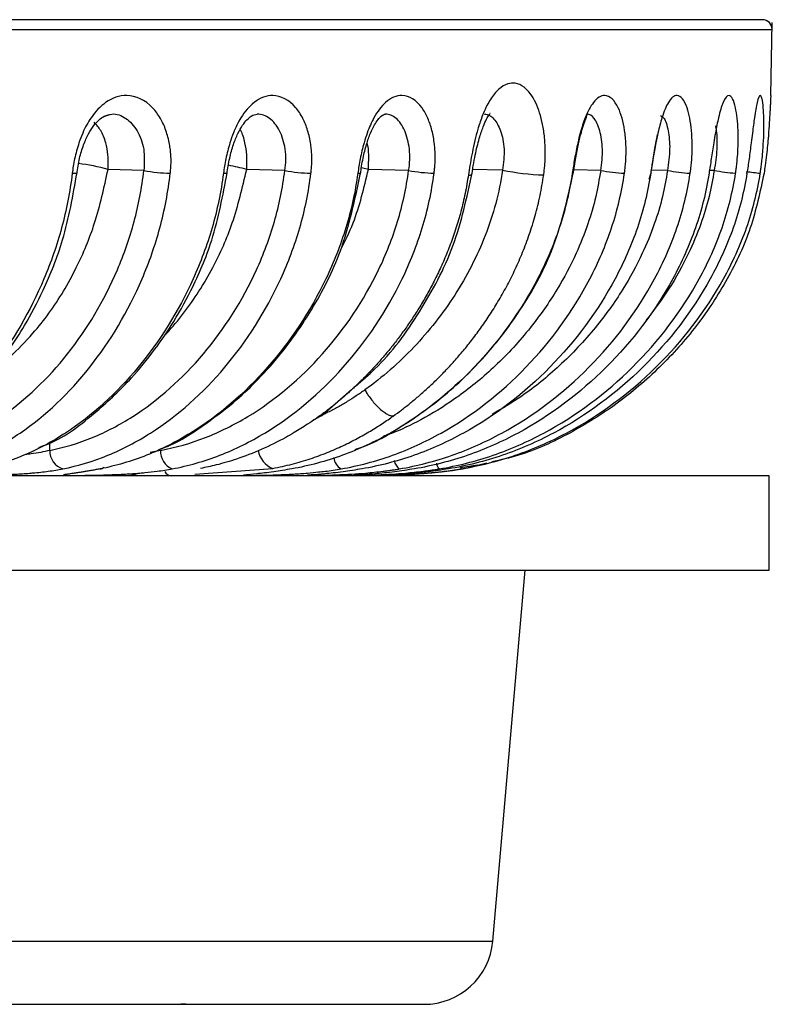
# Model space of a CAD drawing. Units: millimetres. Extents: x 44 to 966, y 35 to 464.
# Drawn here: x 698 to 721, y 35 to 66 of the extents above; entities that cross this region are included whole.
import ezdxf

# ---------------------------------------------------------------- set-up
doc = ezdxf.new("R2010")
doc.units = ezdxf.units.MM

msp = doc.modelspace()

# ---------------------------------------------------------------- linework, layer by layer
at = {"color": 7, "linetype": 'Continuous', "lineweight": 25}
for p, q in [((721.449, 63.598), (721.498, 65.921)), ((701.522, 61.216), (700.383, 61.248)), ((706.004, 61.216), (704.79, 61.248)), ((709.938, 61.216), (708.657, 61.248)), ((712.92, 61.225), (711.956, 61.248)), ((717.585, 60.935), (717.643, 61.138)), ((707.172, 53.416), (708.123, 54.252)), ((706.897, 53.266), (707.241, 53.466)), ((711.583, 51.769), (712.123, 51.86)), ((712.427, 51.912), (711.7, 51.73)), ((721.403, 51.509), (558.126, 51.509)), ((701.371, 51.509), (701.012, 51.573)), ((702.319, 51.525), (702.582, 51.523)), ((721.403, 48.509), (721.403, 51.509)), ((558.126, 48.509), (721.403, 48.509)), ((712.614, 36.718), (713.646, 48.509)), ((639.727, 34.709), (710.423, 34.709)), ((702.697, 34.724), (702.852, 34.721))]:
    msp.add_line(p, q, dxfattribs=at)
at = {"color": 8, "linetype": 'Continuous', "lineweight": 25}
for p, q in [((546.317, 65.698), (721.489, 65.698)), ((716.043, 61.216), (715.189, 61.236)), ((718.168, 61.216), (717.658, 61.228)), ((719.652, 61.216), (719.492, 61.22)), ((707.374, 53.528), (707.266, 53.467)), ((698.529, 52.317), (698.528, 52.555)), ((702.047, 52.317), (701.717, 52.256)), ((703.145, 51.564), (705.617, 51.743)), ((711.118, 51.66), (711.604, 51.73)), ((701.371, 51.509), (701.033, 51.574)), ((639.783, 36.718), (712.614, 36.718))]:
    msp.add_line(p, q, dxfattribs=at)
at = {"color": 8, "linetype": 'Continuous', "lineweight": 25, "flags": 128}
for points in [[(699.245, 61.128), (699.315, 61.129), (699.364, 61.133), (699.392, 61.141), (699.397, 61.15)], [(704.051, 61.128), (704.112, 61.129), (704.152, 61.133), (704.169, 61.141), (704.169, 61.147)], [(708.323, 61.128), (708.375, 61.129), (708.405, 61.133), (708.412, 61.141), (708.41, 61.144)], [(708.657, 61.248), (708.483, 61.292), (708.443, 61.301)], [(719.488, 61.128), (719.5, 61.129), (719.489, 61.133), (719.483, 61.135)], [(720.692, 61.128), (720.694, 61.129), (720.673, 61.133), (720.666, 61.135)], [(711.583, 51.769), (711.594, 51.741), (711.604, 51.73)]]:
    msp.add_lwpolyline(points, dxfattribs=at)
at = {"color": 7, "linetype": 'Continuous', "lineweight": 25, "flags": 128}
for points in [[(715.14, 61.128), (715.172, 61.129), (715.182, 61.133), (715.172, 61.14)], [(717.632, 61.128), (717.655, 61.129), (717.654, 61.133), (717.643, 61.138)]]:
    msp.add_lwpolyline(points, dxfattribs=at)
at = {"color": 7, "linetype": 'Continuous', "lineweight": 25}
for centre, radius, start, end in [((721.189, 65.709), 0.3, 357.7802, 90), ((702.427, 65.805), 4.677, 258.8422, 269.2019), ((706.941, 66.091), 4.964, 259.1253, 268.7485), ((710.907, 66.368), 5.242, 259.345, 268.2586), ((714.599, 69.989), 8.923, 259.1591, 267.6371), ((717.1, 67.008), 5.887, 259.6544, 267.0595), ((719.304, 67.519), 6.405, 259.7843, 266.2694), ((720.938, 68.468), 7.364, 259.9449, 265.263), ((699.139, 52.309), 0.61, 179.2231, 251.4161), ((702.67, 52.302), 0.623, 178.6339, 246.5867), ((710.423, 36.909), 2.2, 270, 355)]:
    msp.add_arc(centre, radius, start, end, dxfattribs=at)
at = {"color": 8, "linetype": 'Continuous', "lineweight": 25}
for centre, radius, start, end in [((698.739, 55.484), 5.994, 74.0811, 83.2631), ((703.025, 54.793), 6.693, 74.7082, 79.7978), ((711.878, 61.208), 0.14, 253.2802, 299.0074), ((721.676, 67.036), 5.934, 260.2959, 264.5709), ((705.891, 52.436), 0.745, 189.2386, 248.4157), ((708.018, 52.134), 0.463, 185.7635, 240.7518), ((709.899, 52.07), 0.426, 190.6574, 232.8268), ((700.127, 51.904), 0.174, 271.2657, 314.4764), ((702.421, 51.778), 0.27, 209.3394, 263.1466), ((711.136, 51.962), 0.32, 189.9724, 226.5023)]:
    msp.add_arc(centre, radius, start, end, dxfattribs=at)
at = {"color": 7, "linetype": 'Continuous', "lineweight": 25}
for points, knots in [([(721.189, 66.009), (721.189, 66.009), (711.992, 66.009), (679.255, 66.009), (657.052, 66.009), (610.754, 66.009), (588.551, 66.009), (555.813, 66.009), (546.617, 66.009), (546.617, 66.009)], [0, 0, 0, 0, 0.25, 0.25, 0.5, 0.5, 0.75, 0.75, 1, 1, 1, 1]), ([(714.231, 61.074), (714.238, 61.126), (714.253, 61.235), (714.268, 61.402), (714.279, 61.577), (714.284, 61.759), (714.281, 61.991), (714.26, 62.307), (714.183, 62.818), (713.982, 63.441), (713.662, 63.87), (713.347, 64.01), (713.074, 63.987), (712.804, 63.825), (712.583, 63.557), (712.421, 63.273), (712.291, 62.99), (712.189, 62.702), (712.095, 62.381), (712.02, 62.083), (711.946, 61.723), (711.886, 61.388), (711.853, 61.175), (711.838, 61.074)], [0, 0, 0, 0, 0.017652, 0.036314, 0.055964, 0.076576, 0.098131, 0.135582, 0.18759, 0.28799, 0.404462, 0.479887, 0.541664, 0.616376, 0.691177, 0.726105, 0.766412, 0.821916, 0.842344, 0.88721, 0.928546, 0.966196, 1, 1, 1, 1]), ([(702.362, 61.128), (702.366, 61.165), (702.376, 61.253), (702.385, 61.407), (702.387, 61.622), (702.371, 61.841), (702.324, 62.147), (702.233, 62.497), (702.05, 62.895), (701.675, 63.401), (701.045, 63.702), (700.334, 63.46), (699.866, 62.971), (699.604, 62.49), (699.464, 62.121), (699.381, 61.845), (699.321, 61.595), (699.276, 61.356), (699.255, 61.203), (699.245, 61.128)], [0, 0, 0, 0, 0.014413, 0.034737, 0.06095, 0.099809, 0.123472, 0.18836, 0.252108, 0.3207, 0.497764, 0.634868, 0.744648, 0.82464, 0.869615, 0.905448, 0.939176, 0.970715, 1, 1, 1, 1]), ([(706.832, 61.128), (706.837, 61.165), (706.847, 61.253), (706.858, 61.407), (706.863, 61.62), (706.853, 61.839), (706.815, 62.145), (706.738, 62.495), (706.576, 62.9), (706.243, 63.404), (705.682, 63.7), (705.05, 63.46), (704.63, 62.971), (704.392, 62.491), (704.263, 62.122), (704.185, 61.845), (704.128, 61.595), (704.083, 61.357), (704.062, 61.203), (704.051, 61.128)], [0, 0, 0, 0, 0.014493, 0.034783, 0.060846, 0.099249, 0.123242, 0.188002, 0.251757, 0.323822, 0.497848, 0.635127, 0.744905, 0.824144, 0.869696, 0.905454, 0.939142, 0.970679, 1, 1, 1, 1]), ([(710.748, 61.128), (710.752, 61.165), (710.763, 61.253), (710.777, 61.407), (710.785, 61.622), (710.779, 61.842), (710.751, 62.148), (710.688, 62.498), (710.553, 62.894), (710.27, 63.399), (709.783, 63.702), (709.226, 63.46), (708.855, 62.971), (708.643, 62.49), (708.526, 62.121), (708.454, 61.845), (708.4, 61.594), (708.356, 61.356), (708.334, 61.203), (708.323, 61.128)], [0, 0, 0, 0, 0.014426, 0.034775, 0.061028, 0.099955, 0.123607, 0.188528, 0.25228, 0.319592, 0.497848, 0.634789, 0.744691, 0.824666, 0.869638, 0.905465, 0.939186, 0.970719, 1, 1, 1, 1]), ([(716.798, 61.128), (716.803, 61.165), (716.816, 61.253), (716.832, 61.407), (716.848, 61.622), (716.852, 61.842), (716.843, 62.148), (716.81, 62.498), (716.727, 62.894), (716.542, 63.4), (716.214, 63.702), (715.83, 63.46), (715.567, 62.971), (715.411, 62.49), (715.32, 62.121), (715.262, 61.845), (715.215, 61.594), (715.175, 61.356), (715.151, 61.203), (715.14, 61.128)], [0, 0, 0, 0, 0.014422, 0.034763, 0.061003, 0.099908, 0.123563, 0.188474, 0.252224, 0.31995, 0.497821, 0.634814, 0.744677, 0.824656, 0.86963, 0.905459, 0.939182, 0.970718, 1, 1, 1, 1]), ([(718.887, 61.128), (718.893, 61.165), (718.906, 61.253), (718.924, 61.407), (718.943, 61.622), (718.952, 61.842), (718.953, 62.148), (718.935, 62.498), (718.879, 62.895), (718.746, 63.4), (718.501, 63.702), (718.207, 63.46), (718.003, 62.971), (717.877, 62.49), (717.8, 62.121), (717.749, 61.845), (717.706, 61.594), (717.668, 61.356), (717.644, 61.203), (717.632, 61.128)], [0, 0, 0, 0, 0.014419, 0.034754, 0.060986, 0.099876, 0.123534, 0.188437, 0.252187, 0.32019, 0.497803, 0.634831, 0.744667, 0.82465, 0.869625, 0.905455, 0.93918, 0.970717, 1, 1, 1, 1]), ([(720.33, 61.128), (720.335, 61.165), (720.349, 61.253), (720.368, 61.407), (720.39, 61.622), (720.405, 61.842), (720.416, 62.147), (720.413, 62.497), (720.384, 62.895), (720.304, 63.4), (720.144, 63.702), (719.944, 63.46), (719.798, 62.971), (719.703, 62.49), (719.641, 62.121), (719.598, 61.845), (719.559, 61.595), (719.523, 61.356), (719.499, 61.203), (719.488, 61.128)], [0, 0, 0, 0, 0.014416, 0.034745, 0.060966, 0.09984, 0.123501, 0.188396, 0.252144, 0.32046, 0.497782, 0.63485, 0.744656, 0.824643, 0.869619, 0.905451, 0.939177, 0.970715, 1, 1, 1, 1]), ([(721.115, 61.128), (721.12, 61.165), (721.134, 61.253), (721.154, 61.407), (721.179, 61.622), (721.199, 61.841), (721.22, 62.147), (721.233, 62.497), (721.231, 62.895), (721.205, 63.4), (721.131, 63.702), (721.025, 63.46), (720.939, 62.971), (720.876, 62.49), (720.83, 62.121), (720.794, 61.845), (720.761, 61.595), (720.727, 61.356), (720.704, 61.203), (720.692, 61.128)], [0, 0, 0, 0, 0.014415, 0.034741, 0.060957, 0.099824, 0.123486, 0.188377, 0.252125, 0.320584, 0.497772, 0.634859, 0.744651, 0.82464, 0.869616, 0.905449, 0.939176, 0.970715, 1, 1, 1, 1]), ([(721.449, 63.598), (721.449, 63.597), (721.449, 63.595), (721.449, 63.581), (721.448, 63.558), (721.446, 63.529), (721.444, 63.493), (721.442, 63.45), (721.44, 63.403), (721.438, 63.352), (721.435, 63.298), (721.432, 63.24), (721.429, 63.18), (721.426, 63.119), (721.422, 63.057), (721.414, 62.91), (721.398, 62.649), (721.373, 62.305), (721.344, 61.989), (721.315, 61.706), (721.278, 61.407), (721.248, 61.212), (721.236, 61.128)], [0, 0, 0, 0, 0.039602, 0.078129, 0.115556, 0.151857, 0.187016, 0.221036, 0.253927, 0.285695, 0.316347, 0.345887, 0.374315, 0.401631, 0.427835, 0.452927, 0.577907, 0.703545, 0.763188, 0.846329, 0.934597, 1, 1, 1, 1]), ([(699.393, 61.111), (699.417, 61.276), (699.464, 61.595), (699.596, 62.031), (699.755, 62.384), (699.975, 62.724), (700.252, 62.971), (700.427, 62.997), (700.508, 63.009)], [0, 0, 0, 0, 0.159574, 0.308672, 0.447053, 0.575342, 0.803374, 1, 1, 1, 1]), ([(704.164, 61.108), (704.189, 61.275), (704.238, 61.598), (704.361, 62.038), (704.504, 62.393), (704.698, 62.732), (704.932, 62.974), (705.064, 62.998), (705.125, 63.009)], [0, 0, 0, 0, 0.160118, 0.309586, 0.448124, 0.576367, 0.803899, 1, 1, 1, 1]), ([(708.405, 61.104), (708.43, 61.274), (708.48, 61.601), (708.594, 62.045), (708.72, 62.403), (708.885, 62.742), (709.075, 62.977), (709.161, 62.999), (709.201, 63.009)], [0, 0, 0, 0, 0.160563, 0.310365, 0.449062, 0.577275, 0.804342, 1, 1, 1, 1]), ([(711.939, 61.037), (711.975, 61.264), (712.043, 61.685), (712.174, 62.222), (712.3, 62.603), (712.413, 62.847), (712.493, 62.991), (712.543, 63.031), (712.516, 63.028), (712.515, 63.027)], [0, 0, 0, 0, 0.234082, 0.435782, 0.606818, 0.750089, 0.869092, 0.993318, 1, 1, 1, 1]), ([(715.167, 61.099), (715.194, 61.272), (715.246, 61.607), (715.336, 62.063), (715.427, 62.427), (715.529, 62.764), (715.617, 62.962), (715.609, 62.98), (715.606, 62.986)], [0, 0, 0, 0, 0.175973, 0.340178, 0.492018, 0.63208, 0.879302, 1, 1, 1, 1]), ([(717.649, 61.172), (717.672, 61.322), (717.721, 61.634), (717.791, 62.049), (717.834, 62.268), (717.852, 62.361)], [0, 0, 0, 0, 0.3455, 0.722912, 1, 1, 1, 1]), ([(699.245, 61.128), (699.209, 60.835), (699.163, 60.541), (699.05, 59.962), (698.983, 59.676), (698.755, 58.833), (698.566, 58.291), (697.909, 56.734), (697.353, 55.79), (696.074, 54.136), (695.348, 53.424), (694.162, 52.592), (693.751, 52.354), (692.903, 51.971), (692.465, 51.827), (692.026, 51.73)], [0, 0, 0, 0, 0.0625, 0.0625, 0.125, 0.125, 0.25, 0.25, 0.5, 0.5, 0.75, 0.75, 0.875, 0.875, 1, 1, 1, 1]), ([(693.72, 52.388), (693.843, 52.434), (694.494, 52.672), (695.449, 53.473), (696.487, 54.512), (697.205, 55.454), (697.8, 56.377), (698.397, 57.516), (699.039, 59.114), (699.27, 60.424), (699.397, 61.149)], [0, 0, 0, 0, 0.041761, 0.22129, 0.36382, 0.469669, 0.55238, 0.665491, 0.814677, 1, 1, 1, 1]), ([(694.519, 52.317), (694.951, 52.409), (695.376, 52.544), (696.203, 52.906), (696.605, 53.131), (697.763, 53.921), (698.473, 54.598), (699.72, 56.174), (700.259, 57.074), (700.889, 58.548), (701.068, 59.061), (701.353, 60.118), (701.457, 60.662), (701.522, 61.216)], [0, 0, 0, 0, 0.125, 0.125, 0.25, 0.25, 0.5, 0.5, 0.75, 0.75, 0.875, 0.875, 1, 1, 1, 1]), ([(694.972, 51.73), (695.426, 51.827), (695.879, 51.971), (696.755, 52.354), (697.179, 52.592), (698.401, 53.424), (699.146, 54.136), (700.456, 55.789), (701.022, 56.733), (701.687, 58.29), (701.878, 58.833), (702.106, 59.676), (702.172, 59.962), (702.283, 60.541), (702.328, 60.835), (702.362, 61.128)], [0, 0, 0, 0, 0.125, 0.125, 0.25, 0.25, 0.5, 0.5, 0.75, 0.75, 0.875, 0.875, 0.9375, 0.9375, 1, 1, 1, 1]), ([(704.051, 61.128), (704.013, 60.835), (703.964, 60.541), (703.843, 59.962), (703.771, 59.676), (703.527, 58.833), (703.325, 58.291), (702.621, 56.734), (702.026, 55.79), (700.656, 54.136), (699.878, 53.424), (698.607, 52.592), (698.166, 52.354), (697.256, 51.971), (696.787, 51.827), (696.316, 51.73)], [0, 0, 0, 0, 0.0625, 0.0625, 0.125, 0.125, 0.25, 0.25, 0.5, 0.5, 0.75, 0.75, 0.875, 0.875, 1, 1, 1, 1]), ([(698.183, 52.415), (698.285, 52.451), (698.951, 52.681), (699.943, 53.467), (701.054, 54.502), (701.822, 55.444), (702.459, 56.368), (703.099, 57.507), (703.786, 59.108), (704.033, 60.42), (704.169, 61.147)], [0, 0, 0, 0, 0.0326241, 0.2137527, 0.3575861, 0.4644225, 0.547919, 0.6621216, 0.8127822, 1, 1, 1, 1]), ([(698.529, 52.317), (698.99, 52.409), (699.443, 52.544), (700.325, 52.906), (700.754, 53.131), (701.99, 53.921), (702.747, 54.598), (704.078, 56.174), (704.654, 57.074), (705.326, 58.548), (705.518, 59.061), (705.823, 60.118), (705.934, 60.662), (706.004, 61.216)], [0, 0, 0, 0, 0.125, 0.125, 0.25, 0.25, 0.5, 0.5, 0.75, 0.75, 0.875, 0.875, 1, 1, 1, 1]), ([(698.945, 51.73), (699.43, 51.827), (699.912, 51.971), (700.846, 52.354), (701.299, 52.592), (702.603, 53.424), (703.397, 54.136), (704.795, 55.789), (705.4, 56.733), (706.11, 58.29), (706.314, 58.833), (706.558, 59.676), (706.629, 59.962), (706.748, 60.541), (706.795, 60.835), (706.832, 61.128)], [0, 0, 0, 0, 0.125, 0.125, 0.25, 0.25, 0.5, 0.5, 0.75, 0.75, 0.875, 0.875, 0.9375, 0.9375, 1, 1, 1, 1]), ([(708.323, 61.128), (708.282, 60.835), (708.231, 60.541), (708.103, 59.962), (708.028, 59.676), (707.77, 58.833), (707.556, 58.291), (706.811, 56.734), (706.181, 55.79), (704.73, 54.136), (703.906, 53.424), (702.559, 52.592), (702.092, 52.354), (701.128, 51.971), (700.63, 51.827), (700.131, 51.73)], [0, 0, 0, 0, 0.0625, 0.0625, 0.125, 0.125, 0.25, 0.25, 0.5, 0.5, 0.75, 0.75, 0.875, 0.875, 1, 1, 1, 1]), ([(701.997, 52.346), (702.033, 52.358), (702.569, 52.528), (703.402, 53.091), (704.403, 53.844), (705.21, 54.616), (706.029, 55.544), (706.954, 56.881), (707.911, 58.753), (708.234, 60.299), (708.41, 61.144)], [0, 0, 0, 0, 0.011044, 0.160827, 0.274254, 0.357089, 0.462944, 0.605258, 0.78421, 1, 1, 1, 1]), ([(702.047, 52.317), (702.534, 52.409), (703.012, 52.544), (703.942, 52.906), (704.394, 53.131), (705.698, 53.921), (706.497, 54.598), (707.902, 56.174), (708.51, 57.074), (709.22, 58.548), (709.423, 59.061), (709.746, 60.118), (709.864, 60.662), (709.938, 61.216)], [0, 0, 0, 0, 0.125, 0.125, 0.25, 0.25, 0.5, 0.5, 0.75, 0.75, 0.875, 0.875, 1, 1, 1, 1]), ([(702.423, 51.73), (702.934, 51.827), (703.443, 51.971), (704.428, 52.354), (704.906, 52.592), (706.281, 53.424), (707.12, 54.136), (708.595, 55.789), (709.233, 56.733), (709.984, 58.29), (710.199, 58.833), (710.457, 59.676), (710.532, 59.962), (710.658, 60.541), (710.708, 60.835), (710.748, 61.128)], [0, 0, 0, 0, 0.125, 0.125, 0.25, 0.25, 0.5, 0.5, 0.75, 0.75, 0.875, 0.875, 0.9375, 0.9375, 1, 1, 1, 1]), ([(715.14, 61.128), (715.096, 60.835), (715.04, 60.541), (714.902, 59.962), (714.82, 59.676), (714.54, 58.833), (714.308, 58.291), (713.499, 56.734), (712.813, 55.79), (711.234, 54.136), (710.337, 53.424), (708.87, 52.592), (708.361, 52.354), (707.311, 51.971), (706.768, 51.827), (706.224, 51.73)], [0, 0, 0, 0, 0.0625, 0.0625, 0.125, 0.125, 0.25, 0.25, 0.5, 0.5, 0.75, 0.75, 0.875, 0.875, 1, 1, 1, 1]), ([(711.838, 61.074), (711.822, 60.975), (711.791, 60.777), (711.735, 60.485), (711.672, 60.198), (711.602, 59.918), (711.525, 59.645), (711.443, 59.378), (711.356, 59.119), (711.264, 58.866), (711.168, 58.62), (711.068, 58.38), (710.965, 58.147), (710.858, 57.921), (710.749, 57.701), (710.638, 57.488), (710.525, 57.281), (710.41, 57.08), (710.293, 56.886), (710.176, 56.697), (710.057, 56.514), (709.938, 56.337), (709.818, 56.165), (709.698, 56), (709.578, 55.839), (709.458, 55.684), (709.338, 55.534), (709.219, 55.389), (709.1, 55.25), (708.982, 55.115), (708.864, 54.985), (708.748, 54.859), (708.633, 54.738), (708.519, 54.622), (708.406, 54.51), (708.295, 54.403), (708.185, 54.299), (708.077, 54.2), (707.971, 54.105), (707.866, 54.013), (707.764, 53.926), (707.663, 53.842), (707.565, 53.761), (707.469, 53.685), (707.375, 53.612), (707.283, 53.542), (707.194, 53.475), (707.135, 53.432), (707.106, 53.411)], [0, 0, 0, 0, 0.031558, 0.062864, 0.093758, 0.124176, 0.154116, 0.183583, 0.212581, 0.241111, 0.269177, 0.296783, 0.323931, 0.350625, 0.376866, 0.402658, 0.428004, 0.452905, 0.477363, 0.501382, 0.524963, 0.548108, 0.570818, 0.593096, 0.614942, 0.636357, 0.657343, 0.677902, 0.698033, 0.717737, 0.737016, 0.755871, 0.774302, 0.79231, 0.809894, 0.827055, 0.843792, 0.860107, 0.876003, 0.891481, 0.906544, 0.921185, 0.935397, 0.949174, 0.962513, 0.975423, 0.987915, 1, 1, 1, 1]), ([(707.792, 51.73), (708.344, 51.827), (708.894, 51.971), (709.959, 52.354), (710.475, 52.592), (711.961, 53.424), (712.868, 54.136), (714.464, 55.789), (715.156, 56.733), (715.969, 58.29), (716.202, 58.833), (716.482, 59.676), (716.563, 59.962), (716.7, 60.541), (716.755, 60.835), (716.798, 61.128)], [0, 0, 0, 0, 0.125, 0.125, 0.25, 0.25, 0.5, 0.5, 0.75, 0.75, 0.875, 0.875, 0.9375, 0.9375, 1, 1, 1, 1]), ([(708.242, 52.351), (708.268, 52.359), (708.835, 52.524), (709.726, 53.08), (710.814, 53.831), (711.692, 54.602), (712.584, 55.529), (713.59, 56.867), (714.632, 58.742), (714.982, 60.292), (715.173, 61.139)], [0, 0, 0, 0, 0.007044, 0.157288, 0.271096, 0.354225, 0.460475, 0.603356, 0.783101, 1, 1, 1, 1]), ([(708.251, 54.364), (708.461, 54.54), (709.246, 55.199), (710.322, 56.695), (711.452, 58.779), (711.786, 60.352), (711.954, 61.141)], [0, 0, 0, 0, 0.107782, 0.403867, 0.701057, 1, 1, 1, 1]), ([(717.632, 61.128), (717.587, 60.835), (717.53, 60.541), (717.388, 59.962), (717.304, 59.676), (717.017, 58.833), (716.778, 58.291), (715.946, 56.734), (715.24, 55.79), (713.614, 54.136), (712.692, 53.424), (711.181, 52.592), (710.656, 52.354), (709.575, 51.971), (709.016, 51.827), (708.456, 51.73)], [0, 0, 0, 0, 0.0625, 0.0625, 0.125, 0.125, 0.25, 0.25, 0.5, 0.5, 0.75, 0.75, 0.875, 0.875, 1, 1, 1, 1]), ([(712.92, 61.225), (712.868, 60.868), (712.798, 60.517), (712.614, 59.824), (712.502, 59.484), (712.113, 58.486), (711.785, 57.851), (711.02, 56.662), (710.584, 56.107), (709.865, 55.349), (709.615, 55.108), (709.096, 54.655), (708.825, 54.439), (708.546, 54.24)], [0, 0, 0, 0, 0.125, 0.125, 0.25, 0.25, 0.5, 0.5, 0.75, 0.75, 0.875, 0.875, 1, 1, 1, 1]), ([(709.45, 53.411), (709.537, 53.474), (709.713, 53.602), (709.979, 53.81), (710.252, 54.036), (710.531, 54.283), (710.815, 54.551), (711.103, 54.842), (711.393, 55.155), (711.684, 55.492), (711.974, 55.855), (712.261, 56.244), (712.543, 56.66), (712.818, 57.105), (713.083, 57.58), (713.334, 58.084), (713.568, 58.62), (713.781, 59.188), (713.967, 59.788), (714.124, 60.419), (714.195, 60.853), (714.231, 61.074)], [0, 0, 0, 0, 0.035552, 0.072936, 0.112205, 0.153356, 0.196357, 0.241203, 0.287917, 0.336512, 0.386999, 0.43939, 0.493701, 0.549955, 0.608172, 0.66838, 0.730607, 0.794888, 0.861254, 0.929741, 1, 1, 1, 1]), ([(709.642, 51.73), (710.209, 51.827), (710.773, 51.971), (711.865, 52.354), (712.395, 52.592), (713.92, 53.424), (714.851, 54.136), (716.489, 55.789), (717.199, 56.733), (718.034, 58.29), (718.274, 58.833), (718.562, 59.676), (718.645, 59.962), (718.787, 60.541), (718.843, 60.835), (718.887, 61.128)], [0, 0, 0, 0, 0.125, 0.125, 0.25, 0.25, 0.5, 0.5, 0.75, 0.75, 0.875, 0.875, 0.9375, 0.9375, 1, 1, 1, 1]), ([(719.488, 61.128), (719.442, 60.835), (719.384, 60.541), (719.239, 59.962), (719.154, 59.676), (718.86, 58.833), (718.617, 58.291), (717.768, 56.734), (717.048, 55.79), (715.388, 54.136), (714.446, 53.424), (712.903, 52.592), (712.367, 52.354), (711.263, 51.971), (710.692, 51.827), (710.12, 51.73)], [0, 0, 0, 0, 0.0625, 0.0625, 0.125, 0.125, 0.25, 0.25, 0.5, 0.5, 0.75, 0.75, 0.875, 0.875, 1, 1, 1, 1]), ([(710.916, 51.73), (711.492, 51.827), (712.067, 51.971), (713.178, 52.354), (713.718, 52.592), (715.27, 53.424), (716.218, 54.136), (717.886, 55.789), (718.609, 56.733), (719.46, 58.29), (719.704, 58.833), (719.997, 59.676), (720.083, 59.962), (720.227, 60.541), (720.285, 60.835), (720.33, 61.128)], [0, 0, 0, 0, 0.125, 0.125, 0.25, 0.25, 0.5, 0.5, 0.75, 0.75, 0.875, 0.875, 0.9375, 0.9375, 1, 1, 1, 1]), ([(720.692, 61.128), (720.646, 60.835), (720.587, 60.541), (720.441, 59.962), (720.354, 59.676), (720.058, 58.833), (719.811, 58.291), (718.952, 56.734), (718.223, 55.79), (716.542, 54.136), (715.587, 53.424), (714.024, 52.592), (713.481, 52.354), (712.362, 51.971), (711.784, 51.827), (711.204, 51.73)], [0, 0, 0, 0, 0.0625, 0.0625, 0.125, 0.125, 0.25, 0.25, 0.5, 0.5, 0.75, 0.75, 0.875, 0.875, 1, 1, 1, 1]), ([(711.604, 51.73), (712.186, 51.827), (712.766, 51.971), (713.888, 52.354), (714.433, 52.592), (716.001, 53.424), (716.958, 54.136), (718.643, 55.789), (719.374, 56.733), (720.234, 58.29), (720.481, 58.833), (720.778, 59.676), (720.864, 59.962), (721.01, 60.541), (721.069, 60.835), (721.115, 61.128)], [0, 0, 0, 0, 0.125, 0.125, 0.25, 0.25, 0.5, 0.5, 0.75, 0.75, 0.875, 0.875, 0.9375, 0.9375, 1, 1, 1, 1]), ([(721.236, 61.128), (721.112, 60.544), (720.864, 59.377), (720.101, 57.751), (719.124, 56.263), (717.94, 54.935), (716.587, 53.778), (715.077, 52.839), (713.728, 52.209), (712.864, 52.014), (712.579, 51.95)], [0, 0, 0, 0, 0.134232, 0.268012, 0.401329, 0.534407, 0.667491, 0.800787, 0.934381, 1, 1, 1, 1]), ([(708.546, 54.24), (708.5, 54.207), (708.408, 54.142), (708.222, 54.017), (707.985, 53.864), (707.687, 53.689), (707.479, 53.582), (707.374, 53.528)], [0, 0, 0, 0, 0.123523, 0.245028, 0.488025, 0.739168, 1, 1, 1, 1]), ([(708.546, 54.24), (708.56, 54.218), (708.595, 54.16), (708.666, 54.05), (708.766, 53.914), (708.887, 53.771), (709.017, 53.642), (709.146, 53.536), (709.265, 53.462), (709.369, 53.417), (709.424, 53.413), (709.45, 53.411)], [0, 0, 0, 0, 0.049799, 0.132221, 0.250578, 0.371963, 0.500721, 0.631775, 0.760177, 0.883533, 1, 1, 1, 1]), ([(707.106, 53.412), (707.069, 53.385), (706.945, 53.296), (706.678, 53.115), (706.356, 52.914), (705.868, 52.636), (705.263, 52.336), (704.522, 52.05), (703.875, 51.859), (703.488, 51.778), (703.321, 51.743)], [0, 0, 0, 0, 0.03204, 0.108189, 0.22804, 0.30151, 0.509908, 0.711475, 0.875105, 1, 1, 1, 1]), ([(705.617, 51.743), (705.721, 51.764), (705.928, 51.805), (706.231, 51.879), (706.525, 51.96), (706.809, 52.05), (707.083, 52.146), (707.347, 52.248), (707.601, 52.354), (707.844, 52.465), (708.078, 52.578), (708.302, 52.695), (708.516, 52.813), (708.721, 52.932), (708.917, 53.052), (709.103, 53.172), (709.281, 53.291), (709.395, 53.372), (709.45, 53.412)], [0, 0, 0, 0, 0.076249, 0.151008, 0.224041, 0.295178, 0.36438, 0.431668, 0.497045, 0.560515, 0.622083, 0.681755, 0.739536, 0.79543, 0.849446, 0.90157, 0.951862, 1, 1, 1, 1]), ([(706.814, 51.524), (706.84, 51.524), (706.896, 51.523), (707.201, 51.528), (707.609, 51.539), (708.09, 51.562), (708.6, 51.596), (708.938, 51.634), (709.126, 51.655)], [0, 0, 0, 0, 0.1509593, 0.3172617, 0.5065226, 0.6851841, 0.8253337, 1, 1, 1, 1]), ([(708.269, 51.524), (708.28, 51.524), (708.305, 51.523), (708.554, 51.528), (708.922, 51.539), (709.38, 51.562), (709.873, 51.596), (710.209, 51.634), (710.395, 51.655)], [0, 0, 0, 0, 0.116266, 0.289363, 0.486363, 0.672322, 0.818199, 1, 1, 1, 1]), ([(709.131, 51.524), (709.131, 51.524), (709.131, 51.523), (709.338, 51.528), (709.666, 51.539), (710.094, 51.561), (710.569, 51.599), (710.909, 51.629), (711.106, 51.658), (711.118, 51.66)], [0, 0, 0, 0, 0.108701, 0.281026, 0.477144, 0.662274, 0.807502, 0.988492, 1, 1, 1, 1]), ([(711.7, 51.73), (711.651, 51.722), (711.55, 51.706), (711.395, 51.683), (711.234, 51.661), (711.069, 51.64), (710.9, 51.621), (710.729, 51.604), (710.557, 51.588), (710.388, 51.574), (710.199, 51.561), (709.922, 51.544), (709.672, 51.533), (709.503, 51.527), (709.423, 51.524), (709.384, 51.523), (709.379, 51.523), (709.378, 51.523)], [0, 0, 0, 0, 0.041349, 0.084734, 0.130112, 0.177439, 0.226697, 0.277879, 0.330977, 0.385974, 0.442857, 0.525272, 0.695741, 0.790853, 0.873292, 0.943031, 1, 1, 1, 1]), ([(710.157, 51.576), (710.238, 51.579), (710.513, 51.589), (710.888, 51.633), (711.153, 51.664)], [0, 0, 0, 0, 0.295888, 1, 1, 1, 1]), ([(695.488, 51.525), (695.625, 51.524), (695.847, 51.522), (696.379, 51.528), (696.906, 51.539), (697.448, 51.563), (697.815, 51.583), (697.976, 51.601), (697.992, 51.602)], [0, 0, 0, 0, 0.276532, 0.450782, 0.649068, 0.836343, 0.983194, 1, 1, 1, 1]), ([(699.065, 51.525), (699.179, 51.524), (699.365, 51.522), (699.858, 51.528), (700.362, 51.539), (700.896, 51.563), (701.299, 51.586), (701.5, 51.608), (701.555, 51.614)], [0, 0, 0, 0, 0.266481, 0.43443, 0.625565, 0.805997, 0.947537, 1, 1, 1, 1]), ([(704.807, 51.524), (704.851, 51.524), (704.939, 51.523), (705.291, 51.528), (705.733, 51.539), (706.237, 51.562), (706.69, 51.591), (706.958, 51.62), (707.075, 51.633)], [0, 0, 0, 0, 0.174057, 0.349225, 0.548577, 0.736765, 0.884389, 1, 1, 1, 1]), ([(709.481, 51.534), (709.426, 51.532), (709.302, 51.527), (709.117, 51.523), (709.1, 51.523), (709.088, 51.524)], [0, 0, 0, 0, 0.187081, 0.425992, 1, 1, 1, 1])]:
    msp.add_open_spline(points, degree=3, knots=knots, dxfattribs=at)
at = {"color": 8, "linetype": 'Continuous', "lineweight": 25}
for points, knots in [([(700.248, 62.93), (700.334, 62.965), (700.572, 63.06), (700.963, 62.907), (701.328, 62.514), (701.56, 61.911), (701.535, 61.447), (701.522, 61.216)], [0, 0, 0, 0, 0.12625, 0.345806, 0.565052, 0.783281, 1, 1, 1, 1]), ([(706.004, 61.216), (706.042, 61.445), (706.043, 61.678), (705.982, 62.11), (705.919, 62.31), (705.748, 62.645), (705.639, 62.78), (705.396, 62.962), (705.262, 63.009), (705.125, 63.009)], [0, 0, 0, 0, 0.25, 0.25, 0.5, 0.5, 0.75, 0.75, 1, 1, 1, 1]), ([(709.938, 61.216), (709.977, 61.445), (709.984, 61.678), (709.938, 62.11), (709.886, 62.31), (709.74, 62.645), (709.647, 62.78), (709.436, 62.962), (709.32, 63.009), (709.201, 63.009)], [0, 0, 0, 0, 0.25, 0.25, 0.5, 0.5, 0.75, 0.75, 1, 1, 1, 1]), ([(712.349, 63.009), (712.403, 63.001), (712.509, 62.984), (712.692, 62.83), (712.875, 62.497), (713.008, 61.911), (712.949, 61.453), (712.92, 61.225)], [0, 0, 0, 0, 0.138233, 0.268978, 0.504542, 0.753911, 1, 1, 1, 1]), ([(716.043, 61.216), (716.086, 61.445), (716.103, 61.678), (716.089, 62.11), (716.059, 62.31), (715.968, 62.645), (715.906, 62.78), (715.766, 62.962), (715.687, 63.009), (715.606, 63.009)], [0, 0, 0, 0, 0.25, 0.25, 0.5, 0.5, 0.75, 0.75, 1, 1, 1, 1]), ([(717.948, 62.96), (717.986, 62.94), (718.084, 62.889), (718.197, 62.505), (718.262, 61.913), (718.199, 61.448), (718.168, 61.216)], [0, 0, 0, 0, 0.178363, 0.453724, 0.727807, 1, 1, 1, 1]), ([(700.383, 61.248), (700.388, 61.404), (700.398, 61.701), (700.314, 62.125), (700.168, 62.496), (700.014, 62.672), (699.94, 62.757)], [0, 0, 0, 0, 0.257558, 0.488628, 0.754119, 1, 1, 1, 1]), ([(719.688, 62.636), (719.699, 62.587), (719.737, 62.416), (719.753, 61.904), (719.686, 61.445), (719.652, 61.216)], [0, 0, 0, 0, 0.168548, 0.585717, 1, 1, 1, 1]), ([(704.79, 61.248), (704.797, 61.405), (704.811, 61.702), (704.738, 62.121), (704.66, 62.397), (704.587, 62.503), (704.581, 62.512)], [0, 0, 0, 0, 0.330635, 0.627266, 0.968084, 1, 1, 1, 1]), ([(708.657, 61.248), (708.664, 61.403), (708.678, 61.695), (708.656, 61.989), (708.622, 62.104), (708.622, 62.106)], [0, 0, 0, 0, 0.521931, 0.990184, 1, 1, 1, 1]), ([(696.767, 54.911), (696.933, 55.035), (697.369, 55.361), (697.947, 55.965), (698.512, 56.669), (698.974, 57.37), (699.485, 58.309), (700.019, 59.582), (700.257, 60.673), (700.383, 61.248)], [0, 0, 0, 0, 0.091529, 0.240192, 0.353765, 0.466889, 0.580531, 0.779031, 1, 1, 1, 1]), ([(702.184, 55.989), (702.202, 56.005), (702.42, 56.211), (702.786, 56.676), (703.285, 57.368), (703.828, 58.31), (704.4, 59.582), (704.655, 60.673), (704.79, 61.248)], [0, 0, 0, 0, 0.01312, 0.160635, 0.307566, 0.455171, 0.712993, 1, 1, 1, 1]), ([(707.773, 58.683), (707.914, 58.968), (708.314, 59.772), (708.522, 60.669), (708.657, 61.248)], [0, 0, 0, 0, 0.3539087, 1, 1, 1, 1]), ([(716.043, 61.216), (715.995, 60.939), (715.897, 60.362), (715.636, 59.479), (715.241, 58.483), (714.648, 57.367), (713.798, 56.152), (712.747, 55.011), (711.606, 54.061), (710.518, 53.376), (709.702, 52.967), (709.249, 52.805), (709.129, 52.763)], [0, 0, 0, 0, 0.072269, 0.150212, 0.236706, 0.348743, 0.477923, 0.623121, 0.756105, 0.870387, 0.965887, 1, 1, 1, 1]), ([(718.168, 61.216), (718.119, 60.939), (718.018, 60.362), (717.75, 59.479), (717.344, 58.483), (716.734, 57.367), (715.862, 56.152), (714.781, 55.014), (713.668, 54.095), (712.912, 53.651), (712.593, 53.464)], [0, 0, 0, 0, 0.0847353, 0.1761223, 0.2775359, 0.4088994, 0.5603621, 0.7306052, 0.8865287, 1, 1, 1, 1]), ([(719.652, 61.216), (719.602, 60.939), (719.498, 60.362), (719.226, 59.478), (718.809, 58.485), (718.243, 57.441), (717.727, 56.771), (717.476, 56.445)], [0, 0, 0, 0, 0.159071, 0.330629, 0.521009, 0.767613, 1, 1, 1, 1]), ([(707.213, 53.452), (707.205, 53.443), (707.18, 53.415), (707.136, 53.413), (707.106, 53.412)], [0, 0, 0, 0, 0.298102, 1, 1, 1, 1]), ([(698.529, 52.317), (698.34, 52.272), (698.098, 52.215), (697.819, 52.193), (697.759, 52.188)], [0, 0, 0, 0, 0.782877, 1, 1, 1, 1]), ([(697.992, 51.602), (698.16, 51.618), (698.499, 51.65), (698.795, 51.703), (698.945, 51.73)], [0, 0, 0, 0, 0.492842, 1, 1, 1, 1]), ([(700.131, 51.73), (700.088, 51.722), (700, 51.705), (699.87, 51.681), (699.742, 51.659), (699.616, 51.638), (699.495, 51.619), (699.381, 51.601), (699.275, 51.585), (699.164, 51.569), (699.046, 51.552), (698.967, 51.539), (698.96, 51.531), (699, 51.527), (699.046, 51.525), (699.065, 51.525)], [0, 0, 0, 0, 0.04974, 0.101834, 0.156228, 0.212859, 0.271698, 0.332738, 0.395971, 0.461391, 0.562446, 0.708227, 0.834288, 0.931504, 1, 1, 1, 1]), ([(701.555, 51.614), (701.686, 51.627), (701.991, 51.655), (702.266, 51.703), (702.423, 51.73)], [0, 0, 0, 0, 0.429153, 1, 1, 1, 1]), ([(706.224, 51.73), (706.026, 51.697), (705.596, 51.626), (705.078, 51.567), (704.765, 51.539), (704.686, 51.529), (704.685, 51.524), (704.768, 51.524), (704.807, 51.524)], [0, 0, 0, 0, 0.193115, 0.418283, 0.642082, 0.804038, 0.907248, 1, 1, 1, 1]), ([(708.456, 51.73), (708.25, 51.697), (707.804, 51.626), (707.241, 51.567), (706.873, 51.539), (706.745, 51.529), (706.709, 51.524), (706.779, 51.524), (706.814, 51.524)], [0, 0, 0, 0, 0.1905539, 0.4127353, 0.6335685, 0.7933774, 0.8952185, 1, 1, 1, 1]), ([(707.075, 51.633), (707.145, 51.64), (707.39, 51.664), (707.624, 51.702), (707.792, 51.73)], [0, 0, 0, 0, 0.284497, 1, 1, 1, 1]), ([(710.12, 51.73), (709.908, 51.697), (709.45, 51.626), (708.845, 51.567), (708.426, 51.539), (708.249, 51.529), (708.174, 51.524), (708.234, 51.524), (708.269, 51.524)], [0, 0, 0, 0, 0.183859, 0.39824, 0.611314, 0.765531, 0.863767, 1, 1, 1, 1]), ([(711.204, 51.73), (710.988, 51.697), (710.52, 51.626), (709.879, 51.567), (709.412, 51.539), (709.189, 51.529), (709.072, 51.523), (709.109, 51.524), (709.131, 51.524)], [0, 0, 0, 0, 0.182746, 0.395823, 0.607606, 0.760876, 0.858531, 1, 1, 1, 1]), ([(709.126, 51.655), (709.17, 51.66), (709.259, 51.672), (709.39, 51.69), (709.518, 51.709), (709.601, 51.723), (709.642, 51.73)], [0, 0, 0, 0, 0.257002, 0.509444, 0.75716, 1, 1, 1, 1]), ([(710.395, 51.655), (710.44, 51.66), (710.529, 51.672), (710.661, 51.69), (710.79, 51.709), (710.874, 51.723), (710.916, 51.73)], [0, 0, 0, 0, 0.257002, 0.509444, 0.75716, 1, 1, 1, 1])]:
    msp.add_open_spline(points, degree=3, knots=knots, dxfattribs=at)

doc.saveas('drawing.dxf')
